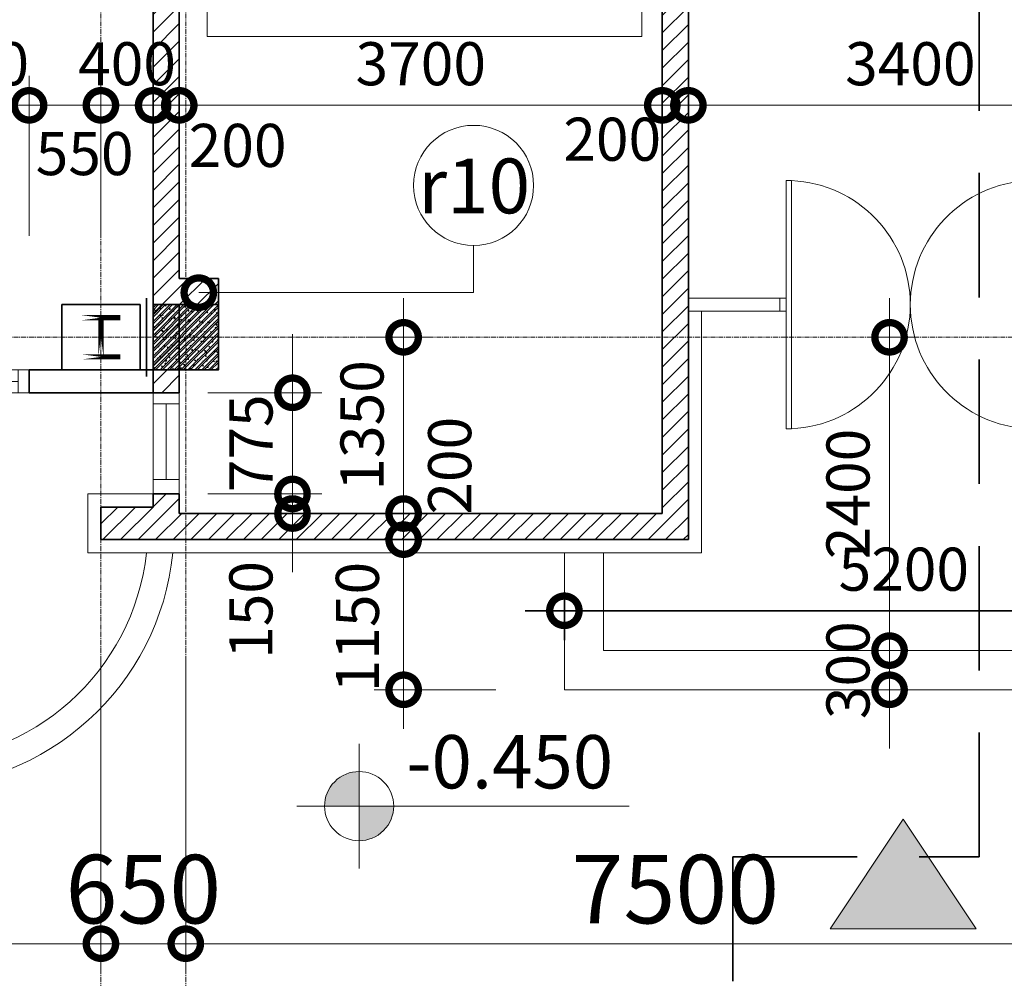
# Model space of a CAD drawing. Units: inches. Extents: x 1854245 to 2212915, y 633082 to 929809.
# Drawn here: x 1958425 to 1965967, y 693292 to 700635 of the extents above; entities that cross this region are included whole.
import ezdxf

# ---------------------------------------------------------------- set-up
doc = ezdxf.new("R2010")
doc.units = ezdxf.units.IN
doc.header["$LTSCALE"] = 100
doc.header["$MEASUREMENT"] = 0
doc.linetypes.add('CENTER', pattern=[2, 1.25, -0.25, 0.25, -0.25])
doc.linetypes.add('HIDDEN', pattern=[9.524999999999999, 6.349999999999999, -3.174999999999999])
doc.layers.get('Defpoints').update_dxf_attribs({"lineweight": 15})
for name, color, linetype, lineweight in [('0-DIM', 55, 'Continuous', 15), ('0-NOTE', 9, 'Continuous', 15), ('2', 2, 'Continuous', 15), ('2MAK1', 2, 'Continuous', 15), ('3', 3, 'Continuous', 35), ('4', 4, 'Continuous', 15), ('4 text-viet', 4, 'Continuous', 18), ('5', 5, 'CENTER', 9), ('6', 6, 'Continuous', 35), ('7', 7, 'Continuous', 35), ('\\M+3C1B6\\M+3B0E6\\M+3C6D0\\M+3C5CF1', 8, 'Continuous', 15), ('dim1', 8, 'Continuous', 13), ('DOOR', 4, 'Continuous', 15), ('HAT', 8, 'Continuous', 15), ('opnhom', 8, 'Continuous', 13), ('text-vietnam', 8, 'Continuous', 15), ('wall', 3, 'Continuous', 35)]:
    doc.layers.add(name, color=color, linetype=linetype, lineweight=lineweight)
doc.layers.add('0-HATCH', color=251, linetype='Continuous')
doc.layers.add('BAO', color=1, linetype='Continuous')
doc.styles.add('HCM', font='txt')
doc.styles.add('HHH', font='txt', dxfattribs={"width": 0.9})
doc.dimstyles.new('1-150', dxfattribs={"dimscale": 1.5, "dimtxt": 220, "dimasz": 300, "dimexe": 150, "dimexo": 0, "dimgap": 100, "dimtad": 1, "dimdec": 0, "dimzin": 9, "dimdsep": 46, "dimtxsty": 'HHH', "dimblk": 'DOTSMALL', "dimcen": 0, "dimdle": 200, "dimclrd": 8, "dimclre": 8, "dimclrt": 6, "dimadec": 0, "dimazin": 0, "dimtfac": 1, "dimtdec": 0, "dimtix": 1, "dimtmove": 2, "dimatfit": 1, "dimldrblk": 'DOTSMALL', "dimfxl": 0, "dimtolj": 1, "dimtzin": 0, "dimlwd": -1, "dimlwe": -1, "dimarcsym": 0})
doc.dimstyles.new('f 1-150-A3', dxfattribs={"dimscale": 1.5, "dimtxt": 350, "dimasz": 300, "dimexe": 150, "dimexo": 0, "dimgap": 100, "dimtad": 1, "dimdec": 0, "dimzin": 9, "dimdsep": 46, "dimtxsty": 'HHH', "dimblk": 'DOTSMALL', "dimcen": 0, "dimdle": 200, "dimclrd": 8, "dimclre": 8, "dimclrt": 6, "dimadec": 0, "dimazin": 0, "dimtfac": 1, "dimtdec": 0, "dimtix": 1, "dimtmove": 2, "dimatfit": 1, "dimldrblk": 'DOTSMALL', "dimfxl": 0, "dimtolj": 1, "dimtzin": 0, "dimlwd": -1, "dimlwe": -1, "dimarcsym": 0})

# ---------------------------------------------------------------- blocks, each defined once
blk = doc.blocks.new('A$C7B297A35')
at = {"layer": 'DOOR', "color": 2}
for points in [[(-949.9910445325077, -950.0000000018626), (-909.9910445325077, -950.0000000018626), (-909.9910445325077, 950.0000000018626), (-949.9910445325077, 950.0000000018626)], [(949.9910445325077, -950.0000000018626), (909.9910445325077, -950.0000000018626), (909.9910445325077, 950.0000000018626), (949.9910445325077, 950.0000000018626)], [(-949.9910445325077, 50), (-999.9910445325077, 50), (-999.9910445325077, -50), (-949.9910445325077, -50)], [(950.0089554712176, 50), (1000.008955471217, 50), (1000.008955471217, -50), (950.0089554712176, -50)]]:
    blk.add_lwpolyline(points, close=True, dxfattribs=at)
at = {"layer": 'DOOR', "color": 5}
for centre, start, end in [((-950.8795232269913, 0), 272.4645181013128, 87.53548189868721), ((950.8795232269913, 0), 92.46451820793578, 267.5354817920641)]:
    blk.add_arc(centre, 950.8795232275684, start, end, dxfattribs=at)
blk = doc.blocks.new('Code floor')
h = blk.add_hatch(color=256)
h.dxf.hatch_style = 1
edge = h.paths.add_edge_path()
edge.add_line((-176.7676767203957, 0), (-4.656612873077393e-10, 0))
edge.add_line((0, 0), (0, 176.7676767194643))
edge.add_ellipse((0, 0), major_axis=(124.9936229030685, 124.9936229030684), ratio=0.9999999999976974, start_angle=45.00000000006596, end_angle=134.999999999934)
edge = h.paths.add_edge_path()
edge.add_line((176.767676718533, 0), (-1.396983861923218e-09, 0))
edge.add_line((0, 0), (0, -176.7676767194643))
edge.add_ellipse((0, 0), major_axis=(-124.9936229030136, 124.9936229030136), ratio=0.9999999999985767, start_angle=134.9999999999592, end_angle=225.0000000000408)
at = {"ltscale": 1000}
for p, q in [((0, -318.1818180950358), (0, 318.1818180950358)), ((1378.976399878039, 0), (-318.1818180959672, 0)), ((1378.976399878039, -3.49246e-10), (-318.1818180959672, -3.49246e-10))]:
    blk.add_line(p, q, dxfattribs=at)
blk.add_ellipse((0, 0), major_axis=(-124.9936229030253, 124.9936229030253), ratio=0.999999999998388, start_param=3.926990816988046, end_param=10.21017612416763, dxfattribs=at)
blk = doc.blocks.new('A$C1F945216')
at = {"layer": '3'}
for p, q in [((-0.001119551947340369, 500.0006908718497), (599.9988332025241, 500.0006908718497)), ((-0.001119551947340369, 0.000690871849656105), (-0.001119551947340369, 500.0006908718497)), ((599.9988332025241, 500.0006908718497), (599.9988332025241, 0.000690871849656105)), ((599.9988332025241, 0.000690871849656105), (-0.001119551947340369, 0.000690871849656105))]:
    blk.add_line(p, q, dxfattribs=at)
at = {"layer": 'BAO', "ltscale": 100, "const_width": 40}
for points in [[(149.9988332029898, 400.0006908718497), (449.9988332029898, 400.0006908718497)], [(299.9988332029898, 400.0006908718497), (299.9988332029898, 100.0006908718497)], [(149.9988332029898, 100.0006908718497), (449.9988332029898, 100.0006908718497)]]:
    blk.add_lwpolyline(points, close=True, dxfattribs=at)
blk = doc.blocks.new('A$C1F3B06DA')
at = {"layer": '6'}
blk.add_line((27000.00493980339, -0.004564454080536962), (27000.00493980478, 599.9954355459195), dxfattribs=at)
at = {"xscale": -1, "rotation": 180}
blk.add_blockref('A$C1F945216', (26350.00610660133, 549.9961264189333), dxfattribs=at)
blk = doc.blocks.new('A$C6C196D14')
at = {"layer": '0-HATCH'}
h = blk.add_hatch(dxfattribs=at)
h.set_pattern_fill('BTCT', color=256, scale=10)
h.set_pattern_definition([(49.99999999999999, (0, 0), (71.72601826007535, -6.275213498259511), [7.5, -82.5]), (355, (0, 0), (-13.8751333613, 75.21921337000119), [6, -66]), (100.4514, (5.977168000000001, -0.522934), (57.85093817140216, 68.94395420609536), [6.374019000000001, -70.1142112]), (46.18420000000001, (0, 20), (106.7241048625644, -16.55190143290181), [11.25, -123.75]), (96.6356, (8.8936745, 18.6206693), (93.46627055487033, 97.41178709004417), [9.561028799999999, -105.1713]), (351.1842, (0, 20), (93.46619451336272, 97.41186009253246), [9, -99]), (21, (10, 15), (59.69070521184616, -40.26188906653388), [7.5, -82.5]), (326.0000000000001, (10, 15), (24.33153319215817, 72.5150045046853), [6, -66]), (71.4514, (14.9742233, 11.6448394), (84.02226285814899, 32.25304967099524), [6.374019000000001, -70.1142112]), (37.50000000000001, (0, 0), (1.215985531729067, 33.28938538313115), [0, -65.19999999999999, 0, -67, 0, -66.25]), (7.499999999999999, (0, 0), (26.30695374421486, 39.44117118823603), [0, -38.2, 0, -63.7, 0, -25.25]), (327.5, (-22.3, 0), (53.38224361724091, -2.25548717343798), [0, -25, 0, -78, 0, -103.5]), (317.5, (-32.3, 0), (58.31861693423862, 10.01049823323176), [0, -32.5, 0, -51.8, 0, -73.5]), (45, (0, 0), (-26.51650429449553, 26.51650429449553), []), (45, (17.6776695, 0), (-26.51650429449553, 26.51650429449553), [])])
h.paths.add_polyline_path([(-250, -250), (250, -250), (250, 250), (-250, 250)])
at = {"layer": '7'}
blk.add_lwpolyline([(-250, -250), (250, -250), (250, 250), (-250, 250)], close=True, dxfattribs=at)
blk = doc.blocks.new('A$C6B83755F')
at = {"layer": '5', "ltscale": 0.3}
for p, q in [((40926.92035581754, 88830.00426744134), (40926.92035581754, 0.004266432486474514)), ((41576.92035581754, 88830.00426744134), (41576.92035581754, 0.004266432486474514)), ((-17282.99236979824, 8649.90498523158), (95329.50764476391, 8649.904985232744))]:
    blk.add_line(p, q, dxfattribs=at)
at = {"layer": '7'}
blk.add_blockref('A$C6C196D14', (41576.92035581963, 8649.904985231115), dxfattribs=at)
blk = doc.blocks.new('_DotSmall')
at = {"color": 0, "linetype": 'ByBlock', "const_width": 0.5}
blk.add_lwpolyline([(-0.0625, 0, 1), (0.0625, 0, 1)], format="xyb", close=True, dxfattribs=at)
blk = doc.blocks.new('*D490')
at = {"layer": 'Defpoints', "color": 0, "transparency": 16777216}
for p in [(32728.19010734605, 5708.906891770661), (37478.19010734605, 5708.906891770661), (37478.19010734605, 3510.056005297694)]:
    blk.add_point(p, dxfattribs=at)
at = {"layer": 'dim1', "color": 8, "transparency": 16777216}
for p, q in [((32728.19010734605, 5708.906891770661), (32728.19010734605, 3285.056005297694)), ((37478.19010734605, 5708.906891770661), (37478.19010734605, 3285.056005297694)), ((32428.19010734605, 3510.056005297694), (37778.19010734605, 3510.056005297694))]:
    blk.add_line(p, q, dxfattribs=at)
at = {"layer": 'dim1', "color": 8, "transparency": 16777216, "xscale": 450, "yscale": 450, "zscale": 450, "rotation": 180}
blk.add_blockref('_DotSmall', (32728.19010734605, 3510.056005297694), dxfattribs=at)
at = {"layer": 'dim1', "color": 8, "transparency": 16777216, "xscale": 450, "yscale": 450, "zscale": 450}
blk.add_blockref('_DotSmall', (37478.19010734605, 3510.056005297694), dxfattribs=at)
at = {"layer": 'dim1', "color": 6, "transparency": 16777216, "insert": (35103.19010734605, 3928.106823851583), "char_height": 525, "attachment_point": 5, "style": 'HHH'}
blk.add_mtext('\\A1;4750', dxfattribs=at)
blk = doc.blocks.new('*D491')
at = {"layer": 'Defpoints', "color": 0, "transparency": 16777216}
for p in [(38128.19010734605, 5708.906891770661), (45628.19010734605, 5708.906891770661), (45628.19010734605, 3510.056005297694)]:
    blk.add_point(p, dxfattribs=at)
at = {"layer": 'dim1', "color": 8, "transparency": 16777216}
for p, q in [((38128.19010734605, 5708.906891770661), (38128.19010734605, 3285.056005297694)), ((45628.19010734605, 5708.906891770661), (45628.19010734605, 3285.056005297694)), ((37828.19010734605, 3510.056005297694), (45928.19010734605, 3510.056005297694))]:
    blk.add_line(p, q, dxfattribs=at)
at = {"layer": 'dim1', "color": 8, "transparency": 16777216, "xscale": 450, "yscale": 450, "zscale": 450, "rotation": 180}
blk.add_blockref('_DotSmall', (38128.19010734605, 3510.056005297694), dxfattribs=at)
at = {"layer": 'dim1', "color": 8, "transparency": 16777216, "xscale": 450, "yscale": 450, "zscale": 450}
blk.add_blockref('_DotSmall', (45628.19010734605, 3510.056005297694), dxfattribs=at)
at = {"layer": 'dim1', "color": 6, "transparency": 16777216, "insert": (41878.19010734605, 3928.106823851583), "char_height": 525, "attachment_point": 5, "style": 'HHH'}
blk.add_mtext('\\A1;7500', dxfattribs=at)
blk = doc.blocks.new('*D467')
at = {"layer": 'Defpoints', "color": 0, "transparency": 16777216}
for p in [(37478.19010734605, 5708.906891770661), (38128.19010734605, 5708.906891770661), (38128.19010734605, 3510.056005297694)]:
    blk.add_point(p, dxfattribs=at)
at = {"layer": 'dim1', "color": 8, "transparency": 16777216}
for p, q in [((37478.19010734605, 5708.906891770661), (37478.19010734605, 3285.056005297694)), ((38128.19010734605, 5708.906891770661), (38128.19010734605, 3285.056005297694)), ((37478.19010734605, 3510.056005297694), (37028.19010734605, 3510.056005297694)), ((37478.19010734605, 3510.056005297694), (38128.19010734605, 3510.056005297694)), ((38128.19010734605, 3510.056005297694), (38578.19010734605, 3510.056005297694))]:
    blk.add_line(p, q, dxfattribs=at)
at = {"layer": 'dim1', "color": 8, "transparency": 16777216, "xscale": 450, "yscale": 450, "zscale": 450}
blk.add_blockref('_DotSmall', (37478.19010734605, 3510.056005297694), dxfattribs=at)
at = {"layer": 'dim1', "color": 8, "transparency": 16777216, "xscale": 450, "yscale": 450, "zscale": 450, "rotation": 180}
blk.add_blockref('_DotSmall', (38128.19010734605, 3510.056005297694), dxfattribs=at)
at = {"layer": 'dim1', "color": 6, "transparency": 16777216, "insert": (37803.19010734605, 3928.106823851583), "char_height": 525, "attachment_point": 5, "style": 'HHH'}
blk.add_mtext('\\A1;650', dxfattribs=at)
blk = doc.blocks.new('A$C396E0846')
at = {"layer": '4'}
for p, q in [((83.67862716200761, 175.0006057638675), (916.3316349738743, 175.0006057638675)), ((83.67862716200761, 87.5006057638675), (916.3316349738743, 87.5006057638675)), ((83.67862716200761, 0.0006057638674974442), (916.3316349738743, 0.0006057638674974442))]:
    blk.add_line(p, q, dxfattribs=at)
for points in [[(0.005131067940965295, 175.0006057638675), (0.005131067940965295, 0.0006057638674974442), (83.67862716200761, 0.0006057638674974442), (83.67862716200761, 175.0006057638675)], [(916.3316349738743, 175.0006057638675), (916.3316349738743, 0.0006057638674974442), (1000.005131067941, 0.0006057638674974442), (1000.005131067941, 175.0006057638675)]]:
    blk.add_lwpolyline(points, close=True, dxfattribs=at)
blk = doc.blocks.new('A$C37063D9E')
at = {"layer": '3'}
blk.add_lwpolyline([(27900.00081304624, 1024.999462530017), (26950.0007894414, 1024.999462530017), (26950.0007894414, 849.9994625300169), (26950.0007894414, 849.9994625290856), (27900.00081304368, 849.9994625300169)], dxfattribs=at)
blk.add_blockref('A$C396E0846', (25949.99565837346, 849.9988567661494))
blk = doc.blocks.new('*D715')
at = {"layer": '0-DIM', "color": 8, "transparency": 16777216}
for p, q in [((1959447.601658496, 699291.0324165846), (1959447.601658496, 700204.391834621)), ((1959647.601658497, 699291.0324165846), (1959647.601658497, 700204.391834621)), ((1959447.601658496, 699979.391834621), (1958997.601658496, 699979.391834621)), ((1959447.601658496, 699979.391834621), (1959647.601658497, 699979.391834621)), ((1959647.601658497, 699979.391834621), (1960097.601658497, 699979.391834621))]:
    blk.add_line(p, q, dxfattribs=at)
at = {"layer": 'Defpoints', "color": 0, "transparency": 16777216}
for p in [(1959647.601658497, 699979.391834621), (1959447.601658496, 699291.0324165846), (1959647.601658497, 699291.0324165846)]:
    blk.add_point(p, dxfattribs=at)
at = {"layer": '0-DIM', "color": 8, "transparency": 16777216, "xscale": 450, "yscale": 450, "zscale": 450}
blk.add_blockref('_DotSmall', (1959447.601658496, 699979.391834621), dxfattribs=at)
at = {"layer": '0-DIM', "color": 8, "transparency": 16777216, "xscale": 450, "yscale": 450, "zscale": 450, "rotation": 180}
blk.add_blockref('_DotSmall', (1959647.601658497, 699979.391834621), dxfattribs=at)
at = {"layer": '0-DIM', "color": 6, "transparency": 16777216, "insert": (1960094.704152758, 699672.4146016525), "char_height": 330, "attachment_point": 5, "style": 'HHH'}
blk.add_mtext('\\A1;200', dxfattribs=at)
blk = doc.blocks.new('*D716')
at = {"layer": '0-DIM', "color": 8, "transparency": 16777216}
for p, q in [((1959647.601658497, 699291.0324165846), (1959647.601658497, 700204.391834621)), ((1963347.601658496, 699291.0324165846), (1963347.601658496, 700204.391834621)), ((1959347.601658497, 699979.391834621), (1963647.601658496, 699979.391834621))]:
    blk.add_line(p, q, dxfattribs=at)
at = {"layer": 'Defpoints', "color": 0, "transparency": 16777216}
for p in [(1963347.601658496, 699979.391834621), (1959647.601658497, 699291.0324165846), (1963347.601658496, 699291.0324165846)]:
    blk.add_point(p, dxfattribs=at)
at = {"layer": '0-DIM', "color": 8, "transparency": 16777216, "xscale": 450, "yscale": 450, "zscale": 450, "rotation": 180}
blk.add_blockref('_DotSmall', (1959647.601658497, 699979.391834621), dxfattribs=at)
at = {"layer": '0-DIM', "color": 8, "transparency": 16777216, "xscale": 450, "yscale": 450, "zscale": 450}
blk.add_blockref('_DotSmall', (1963347.601658496, 699979.391834621), dxfattribs=at)
at = {"layer": '0-DIM', "color": 6, "transparency": 16777216, "insert": (1961497.601658497, 700297.9934717288), "char_height": 330, "attachment_point": 5, "style": 'HHH'}
blk.add_mtext('\\A1;3700', dxfattribs=at)
blk = doc.blocks.new('*D717')
at = {"layer": '0-DIM', "color": 8, "transparency": 16777216}
for p, q in [((1963347.601658496, 699291.0324165846), (1963347.601658496, 700204.391834621)), ((1963547.601658496, 699291.0324165846), (1963547.601658496, 700204.391834621)), ((1963347.601658496, 699979.391834621), (1962897.601658496, 699979.391834621)), ((1963347.601658496, 699979.391834621), (1963547.601658496, 699979.391834621)), ((1963547.601658496, 699979.391834621), (1963997.601658496, 699979.391834621))]:
    blk.add_line(p, q, dxfattribs=at)
at = {"layer": 'Defpoints', "color": 0, "transparency": 16777216}
for p in [(1963547.601658496, 699979.391834621), (1963347.601658496, 699291.0324165846), (1963547.601658496, 699291.0324165846)]:
    blk.add_point(p, dxfattribs=at)
at = {"layer": '0-DIM', "color": 8, "transparency": 16777216, "xscale": 450, "yscale": 450, "zscale": 450}
blk.add_blockref('_DotSmall', (1963347.601658496, 699979.391834621), dxfattribs=at)
at = {"layer": '0-DIM', "color": 8, "transparency": 16777216, "xscale": 450, "yscale": 450, "zscale": 450, "rotation": 180}
blk.add_blockref('_DotSmall', (1963547.601658496, 699979.391834621), dxfattribs=at)
at = {"layer": '0-DIM', "color": 6, "transparency": 16777216, "insert": (1962964.051686755, 699719.8833911946), "char_height": 330, "attachment_point": 5, "style": 'HHH'}
blk.add_mtext('\\A1;200', dxfattribs=at)
blk = doc.blocks.new('*D718')
at = {"layer": '0-DIM', "color": 8, "transparency": 16777216}
for p, q in [((1963547.601658496, 699291.0324165846), (1963547.601658496, 700204.391834621)), ((1966947.601658497, 699291.0324165846), (1966947.601658497, 700204.391834621)), ((1963247.601658496, 699979.391834621), (1967247.601658497, 699979.391834621))]:
    blk.add_line(p, q, dxfattribs=at)
at = {"layer": 'Defpoints', "color": 0, "transparency": 16777216}
for p in [(1966947.601658497, 699979.391834621), (1963547.601658496, 699291.0324165846), (1966947.601658497, 699291.0324165846)]:
    blk.add_point(p, dxfattribs=at)
at = {"layer": '0-DIM', "color": 8, "transparency": 16777216, "xscale": 450, "yscale": 450, "zscale": 450, "rotation": 180}
blk.add_blockref('_DotSmall', (1963547.601658496, 699979.391834621), dxfattribs=at)
at = {"layer": '0-DIM', "color": 8, "transparency": 16777216, "xscale": 450, "yscale": 450, "zscale": 450}
blk.add_blockref('_DotSmall', (1966947.601658497, 699979.391834621), dxfattribs=at)
at = {"layer": '0-DIM', "color": 6, "transparency": 16777216, "insert": (1965247.601658497, 700297.9934717288), "char_height": 330, "attachment_point": 5, "style": 'HHH'}
blk.add_mtext('\\A1;3400', dxfattribs=at)
blk = doc.blocks.new('*D723')
at = {"layer": '0-DIM', "color": 8, "transparency": 16777216}
for p, q in [((1961366.401298276, 698502.6036966505), (1961366.401298276, 696552.60369665)), ((1961100.885877768, 698202.6036966505), (1961591.401298276, 698202.6036966505)), ((1961100.885877769, 696852.60369665), (1961591.401298276, 696852.60369665))]:
    blk.add_line(p, q, dxfattribs=at)
at = {"layer": 'Defpoints', "color": 0, "transparency": 16777216}
for p in [(1961100.885877768, 698202.6036966505), (1961100.885877769, 696852.60369665), (1961366.401298276, 696852.60369665)]:
    blk.add_point(p, dxfattribs=at)
at = {"layer": '0-DIM', "color": 8, "transparency": 16777216, "xscale": 450, "yscale": 450, "zscale": 450}
for p, rotation in [((1961366.401298276, 698202.6036966505), 90), ((1961366.401298276, 696852.60369665), 270)]:
    blk.add_blockref('_DotSmall', p, dxfattribs=dict(at, rotation=rotation))
at = {"layer": '0-DIM', "color": 6, "transparency": 16777216, "insert": (1961047.799661168, 697527.6036966506), "char_height": 330, "attachment_point": 5, "rotation": 90, "style": 'HHH'}
blk.add_mtext('\\A1;1350', dxfattribs=at)
blk = doc.blocks.new('*D724')
at = {"layer": '0-DIM', "color": 8, "transparency": 16777216}
for p, q in [((1961366.401298276, 696852.60369665), (1961366.401298276, 697302.60369665)), ((1961100.885877769, 696852.60369665), (1961591.401298276, 696852.60369665)), ((1961366.401298276, 696852.60369665), (1961366.401298276, 696652.6036966505)), ((1961570.741207136, 696652.6036966505), (1961141.401298276, 696652.6036966505)), ((1961366.401298276, 696652.6036966505), (1961366.401298276, 696202.6036966505))]:
    blk.add_line(p, q, dxfattribs=at)
at = {"layer": 'Defpoints', "color": 0, "transparency": 16777216}
for p in [(1961100.885877769, 696852.60369665), (1961366.401298276, 696652.6036966505), (1961570.741207136, 696652.6036966505)]:
    blk.add_point(p, dxfattribs=at)
at = {"layer": '0-DIM', "color": 8, "transparency": 16777216, "xscale": 450, "yscale": 450, "zscale": 450}
for p, rotation in [((1961366.401298276, 696852.60369665), 270), ((1961366.401298276, 696652.6036966505), 90)]:
    blk.add_blockref('_DotSmall', p, dxfattribs=dict(at, rotation=rotation))
at = {"layer": '0-DIM', "color": 6, "transparency": 16777216, "insert": (1961719.216385175, 697218.8584273054), "char_height": 330, "attachment_point": 5, "rotation": 90, "style": 'HHH'}
blk.add_mtext('\\A1;200', dxfattribs=at)
blk = doc.blocks.new('*D792')
at = {"layer": '0-DIM', "color": 8, "transparency": 16777216}
for p, q in [((1959047.601658494, 698979.3918346212), (1959047.601658494, 700204.3918346212)), ((1959447.601658496, 698979.3918346212), (1959447.601658496, 700204.3918346212)), ((1959047.601658494, 699979.3918346212), (1958597.601658494, 699979.3918346212)), ((1959047.601658494, 699979.3918346212), (1959447.601658496, 699979.3918346212)), ((1959447.601658496, 699979.3918346212), (1959897.601658496, 699979.3918346212))]:
    blk.add_line(p, q, dxfattribs=at)
at = {"layer": 'Defpoints', "color": 0, "transparency": 16777216}
for p in [(1959447.601658496, 699979.3918346212), (1959047.601658494, 698979.3918346212), (1959447.601658496, 698979.3918346212)]:
    blk.add_point(p, dxfattribs=at)
at = {"layer": '0-DIM', "color": 8, "transparency": 16777216, "xscale": 450, "yscale": 450, "zscale": 450}
blk.add_blockref('_DotSmall', (1959047.601658494, 699979.3918346212), dxfattribs=at)
at = {"layer": '0-DIM', "color": 8, "transparency": 16777216, "xscale": 450, "yscale": 450, "zscale": 450, "rotation": 180}
blk.add_blockref('_DotSmall', (1959447.601658496, 699979.3918346212), dxfattribs=at)
at = {"layer": '0-DIM', "color": 6, "transparency": 16777216, "insert": (1959247.601658495, 700297.8809205694), "char_height": 330, "attachment_point": 5, "style": 'HHH'}
blk.add_mtext('\\A1;400', dxfattribs=at)
blk = doc.blocks.new('A$C71146FA9')
at = {"layer": 'wall', "linetype": 'HIDDEN', "ltscale": 1.5}
blk.add_line((31189.56108810054, -72380.25060438458), (31189.56108810031, -74292.3071304881), dxfattribs=at)
blk.add_lwpolyline([(31189.56108810054, -72380.25060438458), (33077.80647592666, -72380.25060438458), (33077.80613108934, 3817.712113627931), (31189.56108810077, 3817.712113627698)], dxfattribs=at)
blk = doc.blocks.new('*D819')
at = {"layer": '0-DIM', "color": 8, "transparency": 16777216}
for p, q in [((1965088.421536111, 698502.6036966505), (1965088.421536111, 695502.6036966493)), ((1964919.839959715, 698202.6036966505), (1965313.421536111, 698202.6036966505)), ((1964919.839959715, 695802.6036966493), (1965313.421536111, 695802.6036966493))]:
    blk.add_line(p, q, dxfattribs=at)
at = {"layer": 'Defpoints', "color": 0, "transparency": 16777216}
for p in [(1964919.839959715, 698202.6036966505), (1964919.839959715, 695802.6036966493), (1965088.421536111, 695802.6036966493)]:
    blk.add_point(p, dxfattribs=at)
at = {"layer": '0-DIM', "color": 8, "transparency": 16777216, "xscale": 450, "yscale": 450, "zscale": 450}
for p, rotation in [((1965088.421536111, 698202.6036966505), 90), ((1965088.421536111, 695802.6036966493), 270)]:
    blk.add_blockref('_DotSmall', p, dxfattribs=dict(at, rotation=rotation))
at = {"layer": '0-DIM', "color": 6, "transparency": 16777216, "insert": (1964769.932450162, 697002.6036966502), "char_height": 330, "attachment_point": 5, "rotation": 90, "style": 'HHH'}
blk.add_mtext('\\A1;2400', dxfattribs=at)
blk = doc.blocks.new('*D820')
at = {"layer": '0-DIM', "color": 8, "transparency": 16777216}
for p, q in [((1965088.421536111, 695802.6036966493), (1965088.421536111, 696252.6036966493)), ((1964919.839959715, 695802.6036966493), (1965313.421536111, 695802.6036966493)), ((1965088.421536111, 695802.6036966493), (1965088.421536111, 695502.6036966493)), ((1965509.862570841, 695502.6036966493), (1964863.421536111, 695502.6036966493)), ((1965088.421536111, 695502.6036966493), (1965088.421536111, 695052.6036966493))]:
    blk.add_line(p, q, dxfattribs=at)
at = {"layer": 'Defpoints', "color": 0, "transparency": 16777216}
for p in [(1964919.839959715, 695802.6036966493), (1965088.421536111, 695502.6036966493), (1965509.862570841, 695502.6036966493)]:
    blk.add_point(p, dxfattribs=at)
at = {"layer": '0-DIM', "color": 8, "transparency": 16777216, "xscale": 450, "yscale": 450, "zscale": 450}
for p, rotation in [((1965088.421536111, 695802.6036966493), 270), ((1965088.421536111, 695502.6036966493), 90)]:
    blk.add_blockref('_DotSmall', p, dxfattribs=dict(at, rotation=rotation))
at = {"layer": '0-DIM', "color": 6, "transparency": 16777216, "insert": (1964769.819899003, 695652.6036966497), "char_height": 330, "attachment_point": 5, "rotation": 90, "style": 'HHH'}
blk.add_mtext('\\A1;300', dxfattribs=at)
blk = doc.blocks.new('*D821')
at = {"layer": '0-DIM', "color": 8, "transparency": 16777216}
for p, q in [((1961366.401298276, 696952.6036966505), (1961366.401298276, 695202.6036966493)), ((1962072.796301492, 696652.6036966505), (1961141.401298276, 696652.6036966505)), ((1962072.796301492, 695502.6036966493), (1961141.401298276, 695502.6036966493))]:
    blk.add_line(p, q, dxfattribs=at)
at = {"layer": 'Defpoints', "color": 0, "transparency": 16777216}
for p in [(1962072.796301492, 696652.6036966505), (1961366.401298276, 695502.6036966493), (1962072.796301492, 695502.6036966493)]:
    blk.add_point(p, dxfattribs=at)
at = {"layer": '0-DIM', "color": 8, "transparency": 16777216, "xscale": 450, "yscale": 450, "zscale": 450}
for p, rotation in [((1961366.401298276, 696652.6036966505), 90), ((1961366.401298276, 695502.6036966493), 270)]:
    blk.add_blockref('_DotSmall', p, dxfattribs=dict(at, rotation=rotation))
at = {"layer": '0-DIM', "color": 6, "transparency": 16777216, "insert": (1961012.082365055, 695982.7663526578), "char_height": 330, "attachment_point": 5, "rotation": 90, "style": 'HHH'}
blk.add_mtext('\\A1;1150', dxfattribs=at)
blk = doc.blocks.new('*D826')
at = {"layer": '3', "color": 8, "transparency": 16777216}
for p, q in [((1962597.601658496, 696220.6256951323), (1962597.601658496, 695882.7444382446)), ((1967797.601658497, 696277.6036966498), (1967797.601658497, 695882.7444382446)), ((1962297.601658496, 696107.7444382446), (1968097.601658497, 696107.7444382446))]:
    blk.add_line(p, q, dxfattribs=at)
at = {"layer": 'Defpoints', "color": 0, "transparency": 16777216}
for p in [(1962597.601658496, 696220.6256951323), (1967797.601658497, 696277.6036966498), (1967797.601658497, 696107.7444382446)]:
    blk.add_point(p, dxfattribs=at)
at = {"layer": '3', "color": 8, "transparency": 16777216, "xscale": 450, "yscale": 450, "zscale": 450, "rotation": 180}
blk.add_blockref('_DotSmall', (1962597.601658496, 696107.7444382446), dxfattribs=at)
at = {"layer": '3', "color": 8, "transparency": 16777216, "xscale": 450, "yscale": 450, "zscale": 450}
blk.add_blockref('_DotSmall', (1967797.601658497, 696107.7444382446), dxfattribs=at)
at = {"layer": '3', "color": 6, "transparency": 16777216, "insert": (1965197.601658497, 696426.2335241928), "char_height": 330, "attachment_point": 5, "style": 'HHH'}
blk.add_mtext('\\A1;5200', dxfattribs=at)
blk = doc.blocks.new('*D827')
at = {"layer": '0-DIM', "color": 8, "transparency": 16777216}
for p, q in [((1960514.960740525, 697002.6036966526), (1960514.960740525, 697452.6036966526)), ((1959867.558783486, 697002.6036966526), (1960739.960740525, 697002.6036966526)), ((1960514.960740525, 696852.6036966498), (1960514.960740525, 697002.6036966526)), ((1959867.558783486, 696852.6036966498), (1960739.960740525, 696852.6036966498)), ((1960514.960740525, 696852.6036966498), (1960514.960740525, 696402.6036966498))]:
    blk.add_line(p, q, dxfattribs=at)
at = {"layer": 'Defpoints', "color": 0, "transparency": 16777216}
for p in [(1959867.558783486, 697002.6036966526), (1960514.960740525, 697002.6036966526), (1959867.558783486, 696852.6036966498)]:
    blk.add_point(p, dxfattribs=at)
at = {"layer": '0-DIM', "color": 8, "transparency": 16777216, "xscale": 450, "yscale": 450, "zscale": 450}
for p, rotation in [((1960514.960740525, 697002.6036966526), 270), ((1960514.960740525, 696852.6036966498), 90)]:
    blk.add_blockref('_DotSmall', p, dxfattribs=dict(at, rotation=rotation))
at = {"layer": '0-DIM', "color": 6, "transparency": 16777216, "insert": (1960196.471654577, 696113.9737034034), "char_height": 330, "attachment_point": 5, "rotation": 90, "style": 'HHH'}
blk.add_mtext('\\A1;150', dxfattribs=at)
blk = doc.blocks.new('*D828')
at = {"layer": '0-DIM', "color": 8, "transparency": 16777216}
for p, q in [((1960514.960740525, 697777.6036966505), (1960514.960740525, 698227.6036966505)), ((1959867.558783486, 697777.6036966505), (1960739.960740525, 697777.6036966505)), ((1960514.960740525, 697002.6036966526), (1960514.960740525, 697777.6036966505)), ((1959867.558783486, 697002.6036966526), (1960739.960740525, 697002.6036966526)), ((1960514.960740525, 697002.6036966526), (1960514.960740525, 696552.6036966526))]:
    blk.add_line(p, q, dxfattribs=at)
at = {"layer": 'Defpoints', "color": 0, "transparency": 16777216}
for p in [(1959867.558783486, 697777.6036966505), (1960514.960740525, 697777.6036966505), (1959867.558783486, 697002.6036966526)]:
    blk.add_point(p, dxfattribs=at)
at = {"layer": '0-DIM', "color": 8, "transparency": 16777216, "xscale": 450, "yscale": 450, "zscale": 450}
for p, rotation in [((1960514.960740525, 697777.6036966505), 270), ((1960514.960740525, 697002.6036966526), 90)]:
    blk.add_blockref('_DotSmall', p, dxfattribs=dict(at, rotation=rotation))
at = {"layer": '0-DIM', "color": 6, "transparency": 16777216, "insert": (1960197.146961534, 697390.1036966519), "char_height": 330, "attachment_point": 5, "rotation": 90, "style": 'HHH'}
blk.add_mtext('\\A1;775', dxfattribs=at)
blk = doc.blocks.new('*D851')
at = {"layer": '0-DIM', "color": 8, "transparency": 16777216}
for p, q in [((1957497.601658516, 698979.391834621), (1957497.601658516, 700204.391834621)), ((1958497.601658518, 698979.391834621), (1958497.601658518, 700204.391834621)), ((1957497.601658516, 699979.391834621), (1957047.601658516, 699979.391834621)), ((1957497.601658516, 699979.391834621), (1958497.601658518, 699979.391834621)), ((1958497.601658518, 699979.391834621), (1958947.601658518, 699979.391834621))]:
    blk.add_line(p, q, dxfattribs=at)
at = {"layer": 'Defpoints', "color": 0, "transparency": 16777216}
for p in [(1958497.601658518, 699979.391834621), (1957497.601658516, 698979.391834621), (1958497.601658518, 698979.391834621)]:
    blk.add_point(p, dxfattribs=at)
at = {"layer": '0-DIM', "color": 8, "transparency": 16777216, "xscale": 450, "yscale": 450, "zscale": 450}
blk.add_blockref('_DotSmall', (1957497.601658516, 699979.391834621), dxfattribs=at)
at = {"layer": '0-DIM', "color": 8, "transparency": 16777216, "xscale": 450, "yscale": 450, "zscale": 450, "rotation": 180}
blk.add_blockref('_DotSmall', (1958497.601658518, 699979.391834621), dxfattribs=at)
at = {"layer": '0-DIM', "color": 6, "transparency": 16777216, "insert": (1957997.601658517, 700297.8809205692), "char_height": 330, "attachment_point": 5, "style": 'HHH'}
blk.add_mtext('\\A1;1000', dxfattribs=at)
blk = doc.blocks.new('*D852')
at = {"layer": '0-DIM', "color": 8, "transparency": 16777216}
for p, q in [((1958497.601658518, 698979.391834621), (1958497.601658518, 700204.391834621)), ((1959047.601658494, 698979.391834621), (1959047.601658494, 700204.391834621)), ((1958197.601658518, 699979.391834621), (1959347.601658494, 699979.391834621))]:
    blk.add_line(p, q, dxfattribs=at)
at = {"layer": 'Defpoints', "color": 0, "transparency": 16777216}
for p in [(1959047.601658494, 699979.391834621), (1958497.601658518, 698979.391834621), (1959047.601658494, 698979.391834621)]:
    blk.add_point(p, dxfattribs=at)
at = {"layer": '0-DIM', "color": 8, "transparency": 16777216, "xscale": 450, "yscale": 450, "zscale": 450, "rotation": 180}
blk.add_blockref('_DotSmall', (1958497.601658518, 699979.391834621), dxfattribs=at)
at = {"layer": '0-DIM', "color": 8, "transparency": 16777216, "xscale": 450, "yscale": 450, "zscale": 450}
blk.add_blockref('_DotSmall', (1959047.601658494, 699979.391834621), dxfattribs=at)
at = {"layer": '0-DIM', "color": 6, "transparency": 16777216, "insert": (1958922.601658486, 699609.8597060953), "char_height": 330, "attachment_point": 5, "style": 'HHH'}
blk.add_mtext('\\A1;550', dxfattribs=at)
blk = doc.blocks.new('*D853')
at = {"layer": '0-DIM', "color": 8, "transparency": 16777216}
for p, q in [((1959047.601658494, 698979.391834621), (1959047.601658494, 700204.391834621)), ((1959447.601658496, 698979.391834621), (1959447.601658496, 700204.391834621)), ((1959047.601658494, 699979.391834621), (1958597.601658494, 699979.391834621)), ((1959047.601658494, 699979.391834621), (1959447.601658496, 699979.391834621)), ((1959447.601658496, 699979.391834621), (1959897.601658496, 699979.391834621))]:
    blk.add_line(p, q, dxfattribs=at)
at = {"layer": 'Defpoints', "color": 0, "transparency": 16777216}
for p in [(1959447.601658496, 699979.391834621), (1959047.601658494, 698979.391834621), (1959447.601658496, 698979.391834621)]:
    blk.add_point(p, dxfattribs=at)
at = {"layer": '0-DIM', "color": 8, "transparency": 16777216, "xscale": 450, "yscale": 450, "zscale": 450}
blk.add_blockref('_DotSmall', (1959047.601658494, 699979.391834621), dxfattribs=at)
at = {"layer": '0-DIM', "color": 8, "transparency": 16777216, "xscale": 450, "yscale": 450, "zscale": 450, "rotation": 180}
blk.add_blockref('_DotSmall', (1959447.601658496, 699979.391834621), dxfattribs=at)
at = {"layer": '0-DIM', "color": 6, "transparency": 16777216, "insert": (1959247.601658495, 700297.8809205692), "char_height": 330, "attachment_point": 5, "style": 'HHH'}
blk.add_mtext('\\A1;400', dxfattribs=at)
blk = doc.blocks.new('A$C252E7267')
at = {"layer": 'dim1'}
for base, p1, p2, picture, middle in [((37478.19010734605, 3510.056005297694), (32728.19010734605, 5708.906891770661), (37478.19010734605, 5708.906891770661), '*D490', (35103.19010734605, 3928.106823851583)), ((38128.19010734605, 3510.056005297694), (37478.19010734605, 5708.906891770661), (38128.19010734605, 5708.906891770661), '*D467', (37803.19010734605, 3928.106823851583)), ((45628.19010734605, 3510.056005297694), (38128.19010734605, 5708.906891770661), (45628.19010734605, 5708.906891770661), '*D491', (41878.19010734605, 3928.106823851583))]:
    dim = blk.add_linear_dim(base=base, p1=p1, p2=p2, dimstyle='f 1-150-A3', dxfattribs=at)
    dim.commit()
    dim.dimension.update_dxf_attribs({"geometry": picture, "text_midpoint": middle})

msp = doc.modelspace()

# ---------------------------------------------------------------- hatches: boundary and pattern name
at = {"layer": '2MAK1'}
h = msp.add_hatch(color=10, dxfattribs=at)
h.dxf.hatch_style = 1
h.paths.add_polyline_path([(1965192.784789024, 694512.5713003174), (1964632.784789024, 693672.5713003174), (1965752.784789023, 693672.5713003174)])
at = {"layer": 'HAT'}
h = msp.add_hatch(dxfattribs=at)
h.set_pattern_fill('ANSI31', color=256, scale=30, style=0)
h.set_pattern_definition([(45, (1954078.381549131, 696652.60369665), (-67.35192090801864, 67.35192090801866), [])])
h.paths.add_polyline_path([(1959947.601658494, 698652.6036966491), (1959697.601658491, 698652.6036966493), (1959697.601658491, 698452.6036966493), (1959747.601658494, 698452.6036966491), (1959947.601658494, 698452.6036966493)], flags=17)
h.paths.add_polyline_path([(1959697.601658492, 698652.6036966491), (1959647.601658497, 698652.6036966488), (1959647.601658498, 698452.6036966491), (1959697.601658491, 698452.6036966491)], flags=17)
h.paths.add_polyline_path([(1967147.601658497, 699102.6036966512), (1966947.601658497, 699102.6036966514), (1966947.601658497, 697152.6036966502), (1967797.601658497, 697152.60369665), (1967797.601658497, 697352.60369665), (1967147.601658497, 697352.6036966505)])
h.paths.add_polyline_path([(1959647.601658497, 697002.6036966523), (1959447.601658496, 697002.6036966533), (1959447.601658496, 696902.603696653), (1959047.601658495, 696902.603696653), (1959047.601658496, 696652.60369665), (1963547.601658496, 696652.603696651), (1963547.601658496, 704102.6036966491), (1963147.601658496, 704102.6036966495), (1963147.601658496, 703902.6036966502), (1963347.601658496, 703902.6036966502), (1963347.601658496, 696852.6036966502), (1959647.601658497, 696852.6036966495)])
h.paths.add_polyline_path([(1959447.601658498, 697777.603696651), (1959647.601658498, 697777.6036966505), (1959647.601658498, 703902.6036966502), (1962147.601658496, 703902.6036966502), (1962147.601658495, 704102.6036966493), (1959647.601658498, 704102.6036966493), (1959647.601658497, 704302.6036966484), (1959447.601658497, 704302.6036966484)])

# ---------------------------------------------------------------- linework, layer by layer
at = {"layer": '2'}
for points in [[(1967797.601658497, 697052.6036966502), (1967797.601658497, 695502.6036966493), (1962597.601658496, 695502.6036966493), (1962597.601658496, 696552.6036966502)], [(1967497.601658497, 697052.6036966502), (1967497.601658497, 695802.6036966493), (1962897.601658496, 695802.6036966493), (1962897.601658496, 696552.6036966502)]]:
    msp.add_lwpolyline(points, dxfattribs=at)
at = {"layer": '2MAK1', "color": 10}
msp.add_lwpolyline([(1965192.784789024, 694512.5713003174), (1964632.784789024, 693672.5713003174), (1965752.784789023, 693672.5713003174)], close=True, dxfattribs=at)
msp.add_lwpolyline([(1965192.784789024, 694512.5713003174), (1964632.784789024, 693672.5713003174), (1965752.784789023, 693672.5713003174)], close=True, dxfattribs=at)
at = {"layer": '3'}
for p, q in [((1959447.601658496, 698452.6036966493), (1959447.601658497, 704302.6036966484)), ((1963547.601658496, 696652.603696651), (1963547.601658496, 704102.6036966493)), ((1959647.601658497, 703902.6036966502), (1959647.601658497, 698652.6036966491)), ((1963347.601658496, 696852.6036966502), (1963347.601658496, 703902.6036966502)), ((1959447.601658498, 697777.603696651), (1959447.601658498, 698502.6036966514)), ((1959647.601658497, 698452.6036966491), (1959647.601658497, 697902.6036966502)), ((1959647.601658498, 697952.6036966488), (1959647.601658498, 697777.6036966502)), ((1959447.601658497, 697002.603696653), (1959447.601658496, 696902.603696653)), ((1959447.601658496, 697002.6036966533), (1959447.601658496, 696902.6036966533)), ((1959647.601658497, 697002.6036966523), (1959647.601658496, 696852.6036966495)), ((1959047.601658495, 696902.6036966533), (1959447.601658496, 696902.6036966533)), ((1959047.601658495, 696652.60369665), (1959047.601658495, 696902.6036966533)), ((1963347.601658496, 696852.6036966502), (1959647.601658496, 696852.6036966495)), ((1959047.601658495, 696652.60369665), (1963547.601658496, 696652.603696651))]:
    msp.add_line(p, q, dxfattribs=at)
at = {"layer": '\\M+3C1B6\\M+3B0E6\\M+3C6D0\\M+3C5CF1'}
for points in [[(1947397.601658497, 697752.6036966493), (1947397.601658497, 696752.6036966502, 0.4142135623730951), (1949397.601658497, 694752.6036966493), (1957608.747276497, 694752.6036966493, 0.385170388214801), (1959598.722150709, 696552.6036966502, 0.385170388214801)], [(1947597.601658497, 697752.6036966493), (1947597.601658497, 696752.6036966502, 0.4142135623730951), (1949397.601658497, 694952.6036966493), (1957608.747276497, 694952.6036966493, 0.3819660112499728), (1959397.601658496, 696552.6036966502, 0.3819660112499728)]]:
    msp.add_lwpolyline(points, format="xyb", dxfattribs=at)
at = {"layer": 'DOOR'}
msp.add_lwpolyline([(1963547.601658495, 698402.6036966512), (1963547.601658495, 698502.6036966502), (1964247.610613964, 698502.6036966493), (1964247.610613964, 698402.6036966502)], close=True, dxfattribs=at)
at = {"layer": 'opnhom'}
for p, q in [((1963647.601658496, 696552.6036966512), (1963647.601658496, 698402.603696651)), ((1958947.601658496, 697002.6036966533), (1959447.601658496, 697002.603696653)), ((1958947.601658496, 696552.6036966502), (1958947.601658496, 697002.6036966533)), ((1958947.601658496, 696552.6036966502), (1963647.601658496, 696552.6036966512))]:
    msp.add_line(p, q, dxfattribs=at)

# ---------------------------------------------------------------- block references
msp.add_blockref('A$C6B83755F', (1918120.681302674, 689552.6987114182))
at = {"layer": '0-NOTE', "xscale": 1.499939079396427, "yscale": 1.499939079396427, "zscale": 1.499939079396427}
msp.add_blockref('Code floor', (1961025.615794477, 694611.2232824407), dxfattribs=at)
at = {"layer": '2'}
msp.add_blockref('A$C1F3B06DA', (1932397.596695068, 697902.6082611057), dxfattribs=at)
at = {"layer": 'DOOR'}
msp.add_blockref('A$C7B297A35', (1965247.601658497, 698452.6036966502), dxfattribs=at)

# ---------------------------------------------------------------- texts
at = {"layer": 'text-vietnam', "style": 'HCM'}
msp.add_text('-0.450', height=408.24, dxfattribs=at).set_placement((1961386.790413172, 694747.2067826997))

# ---------------------------------------------------------------- next in the draw order: block references
msp.add_blockref('A$C252E7267', (1921569.41155115, 690047.5164307604))

# ---------------------------------------------------------------- next in the draw order: linework, layer by layer
at = {"layer": '2'}
msp.add_circle((1961902.189006858, 699366.1055792539), 460, dxfattribs=at)
at = {"layer": '3'}
for p, q in [((1959947.601658494, 698452.6036966493), (1959947.601658494, 698652.6036966491)), ((1959447.601682119, 697777.603696651), (1959647.601658498, 697777.6036966505)), ((1959447.601658497, 697002.603696653), (1959647.601658497, 697002.6036966526))]:
    msp.add_line(p, q, dxfattribs=at)
for points in [[(1959447.601658494, 698652.6036966491), (1959447.601658494, 698452.6036966491), (1959747.601658494, 698452.6036966491)], [(1959947.601658494, 698652.6036966491), (1959647.601658497, 698652.6036966491)]]:
    msp.add_lwpolyline(points, dxfattribs=at)
at = {"layer": '4'}
for p, q in [((1959447.601658498, 697693.9302005564), (1959447.601658498, 697112.4094946914)), ((1959547.601658498, 697693.9302005564), (1959547.601658498, 697112.4094946914)), ((1959647.601658498, 697693.9302005564), (1959647.601658498, 697112.4094946914))]:
    msp.add_line(p, q, dxfattribs=at)
for points in [[(1959447.601658498, 697777.6036966505), (1959647.601658498, 697777.6036966505), (1959647.601658498, 697693.9302005564), (1959447.601658498, 697693.9302005564)], [(1959447.601658498, 697112.4094946914), (1959647.601658498, 697112.4094946914), (1959647.601658498, 697002.6036966526), (1959447.601658498, 697002.6036966526)]]:
    msp.add_lwpolyline(points, close=True, dxfattribs=at)
at = {"layer": '4 text-viet', "color": 1}
msp.add_lwpolyline([(1959860.617478685, 703170.7484950981), (1963191.764993217, 703170.7484950981), (1963191.764993217, 700505.7147051786), (1959860.617478685, 700505.7147051786)], close=True, dxfattribs=at)

# ---------------------------------------------------------------- next in the draw order: block references
at = {"layer": '3'}
msp.add_blockref('A$C37063D9E', (1931547.600869075, 696927.6042341209), dxfattribs=at)
at = {"layer": 'dim1'}
msp.add_blockref('A$C71146FA9', (1932697.601658493, 766602.6036966488), dxfattribs=at)

# ---------------------------------------------------------------- next in the draw order: texts
at = {"layer": 'text-vietnam', "style": 'HCM'}
msp.add_text('r10', height=420, dxfattribs=at).set_placement((1961476.970815171, 699152.033202819))

# ---------------------------------------------------------------- next in the draw order: dimensions: what is measured, and where the dimension line sits
at = {"layer": '0-DIM'}
for base, p1, p2, picture, middle in [((1958497.601658518, 699979.391834621), (1957497.601658516, 698979.391834621), (1958497.601658518, 698979.391834621), '*D851', (1957997.601658517, 700297.8809205692)), ((1959447.601658496, 699979.3918346212), (1959047.601658494, 698979.3918346212), (1959447.601658496, 698979.3918346212), '*D792', (1959247.601658495, 700297.8809205694)), ((1959447.601658496, 699979.391834621), (1959047.601658494, 698979.391834621), (1959447.601658496, 698979.391834621), '*D853', (1959247.601658495, 700297.8809205692)), ((1963347.601658496, 699979.391834621), (1959647.601658497, 699291.0324165846), (1963347.601658496, 699291.0324165846), '*D716', (1961497.601658497, 700297.9934717288)), ((1966947.601658497, 699979.391834621), (1963547.601658496, 699291.0324165846), (1966947.601658497, 699291.0324165846), '*D718', (1965247.601658497, 700297.9934717288))]:
    dim = msp.add_linear_dim(base=base, p1=p1, p2=p2, dimstyle='1-150', dxfattribs=at)
    dim.commit()
    dim.dimension.update_dxf_attribs({"geometry": picture, "text_midpoint": middle})
for base, p1, p2, picture, middle in [((1959047.601658494, 699979.391834621), (1958497.601658518, 698979.391834621), (1959047.601658494, 698979.391834621), '*D852', (1958922.601658486, 699609.8597060953)), ((1959647.601658497, 699979.391834621), (1959447.601658496, 699291.0324165846), (1959647.601658497, 699291.0324165846), '*D715', (1960094.704152758, 699672.4146016525)), ((1963547.601658496, 699979.391834621), (1963347.601658496, 699291.0324165846), (1963547.601658496, 699291.0324165846), '*D717', (1962964.051686755, 699719.8833911946))]:
    dim = msp.add_linear_dim(base=base, p1=p1, p2=p2, dimstyle='1-150', dxfattribs=at)
    dim.commit()
    dim.dimension.update_dxf_attribs({"geometry": picture, "text_midpoint": middle, "dimtype": 160})
for base, p1, p2, picture, middle in [((1961366.401298276, 696852.60369665), (1961100.885877768, 698202.6036966505), (1961100.885877769, 696852.60369665), '*D723', (1961047.799661168, 697527.6036966506)), ((1960514.960740525, 697777.6036966505), (1959867.558783486, 697002.6036966526), (1959867.558783486, 697777.6036966505), '*D828', (1960197.146961534, 697390.1036966519))]:
    dim = msp.add_linear_dim(base=base, p1=p1, p2=p2, angle=90, dimstyle='1-150', dxfattribs=at)
    dim.commit()
    dim.dimension.update_dxf_attribs({"geometry": picture, "text_midpoint": middle})
for base, p1, p2, picture, middle in [((1965088.421536111, 695802.6036966493), (1964919.839959715, 698202.6036966505), (1964919.839959715, 695802.6036966493), '*D819', (1964769.932450162, 697002.6036966502)), ((1965088.421536111, 695502.6036966493), (1964919.839959715, 695802.6036966493), (1965509.862570841, 695502.6036966493), '*D820', (1964769.819899003, 695652.6036966497))]:
    dim = msp.add_linear_dim(base=base, p1=p1, p2=p2, angle=90, dimstyle='1-150', override={"dimfxl": 80}, dxfattribs=at)
    dim.commit()
    dim.dimension.update_dxf_attribs({"geometry": picture, "text_midpoint": middle})
for base, p1, p2, picture, middle in [((1961366.401298276, 696652.6036966505), (1961100.885877769, 696852.60369665), (1961570.741207136, 696652.6036966505), '*D724', (1961719.216385175, 697218.8584273054)), ((1960514.960740525, 697002.6036966526), (1959867.558783486, 696852.6036966498), (1959867.558783486, 697002.6036966526), '*D827', (1960196.471654577, 696113.9737034034))]:
    dim = msp.add_linear_dim(base=base, p1=p1, p2=p2, angle=90, dimstyle='1-150', dxfattribs=at)
    dim.commit()
    dim.dimension.update_dxf_attribs({"geometry": picture, "text_midpoint": middle, "dimtype": 160})
dim = msp.add_linear_dim(base=(1961366.401298276, 695502.6036966493), p1=(1962072.796301492, 696652.6036966505), p2=(1962072.796301492, 695502.6036966493), angle=90, dimstyle='1-150', override={"dimfxl": 80}, dxfattribs=at)
dim.commit()
dim.dimension.update_dxf_attribs({"geometry": '*D821', "text_midpoint": (1961012.082365055, 695982.7663526578), "dimtype": 160})
at = {"layer": '3'}
dim = msp.add_linear_dim(base=(1967797.601658497, 696107.7444382446), p1=(1962597.601658496, 696220.6256951323), p2=(1967797.601658497, 696277.6036966498), dimstyle='1-150', override={"dimfxl": 80}, dxfattribs=at)
dim.commit()
dim.dimension.update_dxf_attribs({"geometry": '*D826', "text_midpoint": (1965197.601658497, 696426.2335241928)})

# ---------------------------------------------------------------- next in the draw order: leaders
at = {"layer": '0-DIM'}
msp.add_leader([(1959797.433286206, 698544.5743544778), (1961902.189006858, 698544.5743544778), (1961902.189006858, 698906.1055792539)], dimstyle='1-150', override={"dimgap": 100, "dimtad": 0}, dxfattribs=at)

doc.saveas('drawing.dxf')
